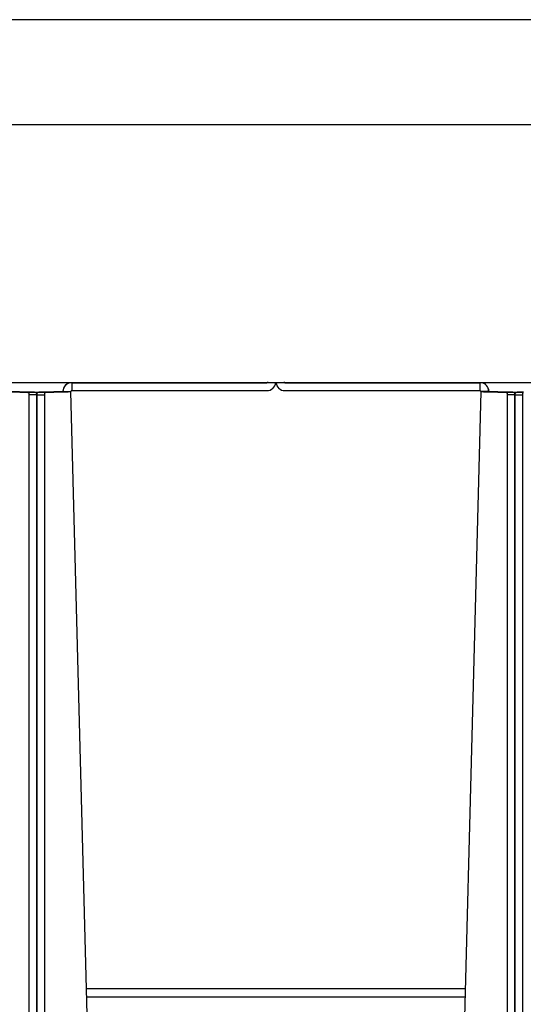
# Model space of a CAD drawing. Units: inches. Extents: x 1 to 296, y 0 to 210.
# Drawn here: x 223 to 224, y 134 to 137 of the extents above; entities that cross this region are included whole.
import ezdxf

# ---------------------------------------------------------------- set-up
doc = ezdxf.new("R2010")
doc.units = ezdxf.units.IN
doc.header["$MEASUREMENT"] = 0
doc.layers.add('Calque 1', color=7, linetype='Continuous')

# ---------------------------------------------------------------- blocks, each defined once
blk = doc.blocks.new('block 5560')
at = {"layer": 'Calque 1', "color": 7, "lineweight": 25}
blk.add_lwpolyline([(224.1005, 136.3077), (224.0988, 136.3077), (224.0974, 136.3077), (224.0957, 136.3077), (224.094, 136.3077), (224.0926, 136.3075), (224.0909, 136.3075), (224.0891, 136.3075), (224.0878, 136.3074), (224.0864, 136.3074), (224.085, 136.3074), (224.0836, 136.3074), (224.0822, 136.3072), (224.0812, 136.3072), (224.0802, 136.3072), (224.0788, 136.307), (224.0781, 136.307), (224.0771, 136.307), (224.0764, 136.3068), (224.0757, 136.3068), (224.075, 136.3067), (224.0743, 136.3067), (224.074, 136.3067), (224.0736, 136.3065), (224.0733, 136.3063)], dxfattribs=at)
blk = doc.blocks.new('block 5561')
at = {"layer": 'Calque 1', "color": 7, "lineweight": 25}
blk.add_lwpolyline([(224.0981, 136.3063), (224.0733, 136.3063)], dxfattribs=at)
blk = doc.blocks.new('block 5562')
at = {"layer": 'Calque 1', "color": 7, "lineweight": 25}
blk.add_open_spline([(224.0981, 136.3063), (224.0981, 136.3063), (224.0981, 136.3063), (224.0981, 136.3063), (224.0981, 136.3063), (224.0981, 136.3063), (224.0981, 136.3063), (224.0981, 136.3063), (224.0981, 136.3063), (224.0981, 136.3063), (224.0981, 136.3063), (224.0981, 136.3063), (224.0981, 136.3063), (224.0981, 136.3063), (224.0981, 136.3065), (224.0981, 136.3065), (224.0981, 136.3065), (224.0984, 136.3065), (224.0984, 136.3065), (224.0984, 136.3065), (224.0984, 136.3065), (224.0984, 136.3065), (224.0984, 136.3065), (224.0984, 136.3065), (224.0984, 136.3065), (224.0984, 136.3065), (224.0984, 136.3065), (224.0984, 136.3065), (224.0984, 136.3065), (224.0988, 136.3067), (224.0988, 136.3067), (224.0988, 136.3067), (224.0988, 136.3067), (224.0988, 136.3067), (224.0988, 136.3067), (224.0988, 136.3067), (224.0988, 136.3067), (224.0988, 136.3067), (224.0988, 136.3067), (224.0988, 136.3067), (224.0988, 136.3067), (224.0991, 136.3067), (224.0991, 136.3067), (224.0991, 136.3067), (224.0991, 136.3067), (224.0991, 136.3067), (224.0991, 136.3067), (224.0995, 136.3068), (224.0995, 136.3068), (224.0995, 136.3068), (224.0995, 136.3068), (224.0995, 136.3068), (224.0995, 136.3068), (224.0998, 136.3068), (224.0998, 136.3068), (224.0998, 136.3068), (224.0998, 136.3068), (224.0998, 136.3068), (224.0998, 136.3068), (224.0998, 136.3068), (224.0998, 136.3068), (224.0998, 136.3068), (224.1002, 136.3068), (224.1002, 136.3068), (224.1002, 136.3068), (224.1002, 136.307), (224.1002, 136.307), (224.1002, 136.307), (224.1005, 136.307), (224.1005, 136.307), (224.1005, 136.307), (224.1005, 136.307), (224.1005, 136.307)], degree=3, knots=[0, 0, 0, 0, 1, 1, 1, 2, 2, 2, 3, 3, 3, 4, 4, 4, 5, 5, 5, 6, 6, 6, 7, 7, 7, 8, 8, 8, 9, 9, 9, 10, 10, 10, 11, 11, 11, 12, 12, 12, 13, 13, 13, 14, 14, 14, 15, 15, 15, 16, 16, 16, 17, 17, 17, 18, 18, 18, 19, 19, 19, 20, 20, 20, 21, 21, 21, 22, 22, 22, 23, 23, 23, 24, 24, 24, 24], dxfattribs=at)
blk = doc.blocks.new('block 5573')
at = {"layer": 'Calque 1', "color": 7, "lineweight": 25}
blk.add_lwpolyline([(224.0733, 136.3067), (224.0736, 136.3067), (224.074, 136.3067), (224.0743, 136.3068), (224.075, 136.3068), (224.0757, 136.307), (224.0764, 136.307), (224.0771, 136.307), (224.0781, 136.3072), (224.0788, 136.3072), (224.0802, 136.3074), (224.0812, 136.3074), (224.0822, 136.3074), (224.0836, 136.3075), (224.085, 136.3075), (224.0864, 136.3075), (224.0878, 136.3075), (224.0891, 136.3077), (224.0909, 136.3077), (224.0926, 136.3077), (224.094, 136.3077), (224.0957, 136.3079), (224.0974, 136.3079), (224.0988, 136.3079), (224.1005, 136.3079)], dxfattribs=at)
blk = doc.blocks.new('block 5590')
at = {"layer": 'Calque 1', "color": 7, "lineweight": 25}
blk.add_lwpolyline([(224.0733, 136.2996), (224.0733, 136.3063)], dxfattribs=at)
blk = doc.blocks.new('block 5591')
at = {"layer": 'Calque 1', "color": 7, "lineweight": 25}
blk.add_lwpolyline([(224.0733, 136.2996), (224.0984, 136.2996)], dxfattribs=at)
blk = doc.blocks.new('block 5592')
at = {"layer": 'Calque 1', "color": 7, "lineweight": 25}
blk.add_lwpolyline([(224.0984, 136.2996), (224.0981, 136.3063)], dxfattribs=at)
blk = doc.blocks.new('block 5593')
at = {"layer": 'Calque 1', "color": 7, "lineweight": 25}
blk.add_lwpolyline([(224.0733, 127.0824), (224.0733, 136.2996)], dxfattribs=at)
blk = doc.blocks.new('block 5595')
at = {"layer": 'Calque 1', "color": 7, "lineweight": 25}
blk.add_lwpolyline([(224.0984, 127.0824), (224.0984, 136.2996)], dxfattribs=at)
blk = doc.blocks.new('block 5598')
at = {"layer": 'Calque 1', "color": 7, "lineweight": 25}
blk.add_lwpolyline([(223.3519, 136.3397), (223.3519, 136.3373)], dxfattribs=at)
blk = doc.blocks.new('block 5599')
at = {"layer": 'Calque 1', "color": 7, "lineweight": 25}
blk.add_lwpolyline([(223.3271, 136.3373), (223.3271, 136.3373)], dxfattribs=at)
blk = doc.blocks.new('block 5600')
at = {"layer": 'Calque 1', "color": 7, "lineweight": 25}
blk.add_lwpolyline([(223.3519, 136.3373), (223.3271, 136.3373)], dxfattribs=at)
blk = doc.blocks.new('block 5601')
at = {"layer": 'Calque 1', "color": 7, "lineweight": 25}
blk.add_lwpolyline([(223.3257, 136.3373), (223.3257, 136.3373)], dxfattribs=at)
blk = doc.blocks.new('block 5602')
at = {"layer": 'Calque 1', "color": 7, "lineweight": 25}
blk.add_lwpolyline([(223.3257, 136.3373), (223.3009, 136.3373)], dxfattribs=at)
blk = doc.blocks.new('block 5603')
at = {"layer": 'Calque 1', "color": 7, "lineweight": 25}
blk.add_lwpolyline([(223.3009, 136.3373), (223.3009, 136.3397)], dxfattribs=at)
blk = doc.blocks.new('block 5604')
at = {"layer": 'Calque 1', "color": 7, "lineweight": 25}
blk.add_open_spline([(223.2981, 136.3124), (223.3123, 136.3122), (223.3243, 136.3234), (223.3257, 136.3373)], degree=3, dxfattribs=at)
blk = doc.blocks.new('block 5605')
at = {"layer": 'Calque 1', "color": 7, "lineweight": 25}
blk.add_open_spline([(223.2981, 136.3373), (223.2995, 136.3373), (223.3009, 136.3384), (223.3009, 136.3397)], degree=3, dxfattribs=at)
blk = doc.blocks.new('block 5606')
at = {"layer": 'Calque 1', "color": 7, "lineweight": 25}
blk.add_lwpolyline([(222.6884, 136.3373), (223.2981, 136.3373)], dxfattribs=at)
blk = doc.blocks.new('block 5607')
at = {"layer": 'Calque 1', "color": 7, "lineweight": 25}
blk.add_lwpolyline([(222.6884, 136.3124), (223.2981, 136.3124)], dxfattribs=at)
blk = doc.blocks.new('block 5608')
at = {"layer": 'Calque 1', "color": 7, "lineweight": 25}
blk.add_lwpolyline([(222.6884, 136.3373), (222.6884, 136.3124)], dxfattribs=at)
blk = doc.blocks.new('block 5611')
at = {"layer": 'Calque 1', "color": 7, "lineweight": 25}
blk.add_open_spline([(222.6584, 136.3091), (222.6598, 136.3091), (222.6611, 136.3093), (222.6611, 136.3093)], degree=3, dxfattribs=at)
blk = doc.blocks.new('block 5612')
at = {"layer": 'Calque 1', "color": 7, "lineweight": 25}
blk.add_open_spline([(222.6584, 136.3084), (222.6735, 136.3087), (222.686, 136.3094), (222.686, 136.3099), (222.686, 136.3099), (222.686, 136.3099), (222.686, 136.3099)], degree=3, knots=[0, 0, 0, 0, 1, 1, 1, 2, 2, 2, 2], dxfattribs=at)
blk = doc.blocks.new('block 5613')
at = {"layer": 'Calque 1', "color": 7, "lineweight": 25}
blk.add_lwpolyline([(222.6611, 136.3093), (222.686, 136.3099)], dxfattribs=at)
blk = doc.blocks.new('block 5614')
at = {"layer": 'Calque 1', "color": 7, "lineweight": 25}
blk.add_open_spline([(222.6884, 136.3373), (222.6732, 136.3373), (222.6611, 136.3251), (222.6611, 136.3099), (222.6611, 136.3098), (222.6611, 136.3094), (222.6611, 136.3093)], degree=3, knots=[0, 0, 0, 0, 1, 1, 1, 2, 2, 2, 2], dxfattribs=at)
blk = doc.blocks.new('block 5615')
at = {"layer": 'Calque 1', "color": 7, "lineweight": 25}
blk.add_open_spline([(222.6884, 136.3124), (222.687, 136.3124), (222.686, 136.3113), (222.686, 136.3099), (222.686, 136.3099), (222.686, 136.3099), (222.686, 136.3099)], degree=3, knots=[0, 0, 0, 0, 1, 1, 1, 2, 2, 2, 2], dxfattribs=at)
blk = doc.blocks.new('block 5616')
at = {"layer": 'Calque 1', "color": 7, "lineweight": 25}
blk.add_open_spline([(223.3271, 136.3373), (223.3281, 136.3234), (223.3405, 136.3122), (223.3543, 136.3124)], degree=3, dxfattribs=at)
blk = doc.blocks.new('block 5617')
at = {"layer": 'Calque 1', "color": 7, "lineweight": 25}
blk.add_open_spline([(223.3519, 136.3397), (223.3519, 136.3384), (223.3529, 136.3373), (223.3543, 136.3373)], degree=3, dxfattribs=at)
blk = doc.blocks.new('block 5618')
at = {"layer": 'Calque 1', "color": 7, "lineweight": 25}
blk.add_lwpolyline([(223.3543, 136.3124), (223.9644, 136.3124)], dxfattribs=at)
blk = doc.blocks.new('block 5619')
at = {"layer": 'Calque 1', "color": 7, "lineweight": 25}
blk.add_lwpolyline([(223.3543, 136.3373), (223.9644, 136.3373)], dxfattribs=at)
blk = doc.blocks.new('block 5620')
at = {"layer": 'Calque 1', "color": 7, "lineweight": 25}
blk.add_lwpolyline([(223.9644, 136.3124), (223.9644, 136.3373)], dxfattribs=at)
blk = doc.blocks.new('block 5622')
at = {"layer": 'Calque 1', "color": 7, "lineweight": 25}
blk.add_open_spline([(223.9916, 136.3093), (223.9916, 136.3093), (223.9927, 136.3091), (223.9941, 136.3091)], degree=3, dxfattribs=at)
blk = doc.blocks.new('block 5623')
at = {"layer": 'Calque 1', "color": 7, "lineweight": 25}
blk.add_lwpolyline([(223.9916, 136.3093), (223.9668, 136.3099)], dxfattribs=at)
blk = doc.blocks.new('block 5624')
at = {"layer": 'Calque 1', "color": 7, "lineweight": 25}
blk.add_open_spline([(223.9668, 136.3099), (223.9668, 136.3094), (223.9789, 136.3087), (223.9941, 136.3084), (223.9941, 136.3084), (223.9941, 136.3084), (223.9941, 136.3084)], degree=3, knots=[0, 0, 0, 0, 1, 1, 1, 2, 2, 2, 2], dxfattribs=at)
blk = doc.blocks.new('block 5625')
at = {"layer": 'Calque 1', "color": 7, "lineweight": 25}
blk.add_open_spline([(223.9668, 136.3099), (223.9668, 136.3113), (223.9658, 136.3124), (223.9644, 136.3124), (223.9644, 136.3124), (223.9644, 136.3124), (223.9644, 136.3124)], degree=3, knots=[0, 0, 0, 0, 1, 1, 1, 2, 2, 2, 2], dxfattribs=at)
blk = doc.blocks.new('block 5626')
at = {"layer": 'Calque 1', "color": 7, "lineweight": 25}
blk.add_open_spline([(223.9916, 136.3093), (223.992, 136.3244), (223.9803, 136.337), (223.9651, 136.3373), (223.9648, 136.3373), (223.9644, 136.3373), (223.9644, 136.3373)], degree=3, knots=[0, 0, 0, 0, 1, 1, 1, 2, 2, 2, 2], dxfattribs=at)
blk = doc.blocks.new('block 5640')
at = {"layer": 'Calque 1', "color": 7, "lineweight": 25}
blk.add_lwpolyline([(222.6064, 136.307), (222.6584, 136.3084)], dxfattribs=at)
blk = doc.blocks.new('block 5641')
at = {"layer": 'Calque 1', "color": 7, "lineweight": 25}
blk.add_lwpolyline([(222.6584, 136.3084), (222.6584, 136.3091)], dxfattribs=at)
blk = doc.blocks.new('block 5642')
at = {"layer": 'Calque 1', "color": 7, "lineweight": 25}
blk.add_lwpolyline([(222.6064, 136.3077), (222.6584, 136.3091)], dxfattribs=at)
blk = doc.blocks.new('block 5643')
at = {"layer": 'Calque 1', "color": 7, "lineweight": 25}
blk.add_lwpolyline([(222.6584, 136.3084), (222.6584, 136.3084)], dxfattribs=at)
blk = doc.blocks.new('block 5652')
at = {"layer": 'Calque 1', "color": 7, "lineweight": 25}
blk.add_open_spline([(222.6856, 136.3373), (222.6718, 136.336), (222.6608, 136.3239), (222.6611, 136.3101)], degree=3, dxfattribs=at)
blk = doc.blocks.new('block 5653')
at = {"layer": 'Calque 1', "color": 7, "lineweight": 25}
blk.add_lwpolyline([(222.9271, 127.0991), (222.686, 136.3099)], dxfattribs=at)
blk = doc.blocks.new('block 5654')
at = {"layer": 'Calque 1', "color": 7, "lineweight": 25}
blk.add_open_spline([(222.6584, 136.3093), (222.6598, 136.3093), (222.6608, 136.3093), (222.6611, 136.3094)], degree=3, dxfattribs=at)
blk = doc.blocks.new('block 5655')
at = {"layer": 'Calque 1', "color": 7, "lineweight": 25}
blk.add_lwpolyline([(222.6064, 136.3077), (222.605, 136.3077), (222.6033, 136.3077), (222.6015, 136.3077), (222.5998, 136.3077), (222.5984, 136.3075), (222.5967, 136.3075), (222.5953, 136.3075), (222.5936, 136.3074), (222.5922, 136.3074), (222.5909, 136.3074), (222.5895, 136.3074), (222.5881, 136.3072), (222.5871, 136.3072), (222.586, 136.3072), (222.585, 136.307), (222.584, 136.307), (222.5829, 136.307), (222.5823, 136.3068), (222.5816, 136.3068), (222.5809, 136.3067), (222.5802, 136.3067), (222.5798, 136.3067), (222.5795, 136.3065), (222.5792, 136.3063)], dxfattribs=at)
blk = doc.blocks.new('block 5656')
at = {"layer": 'Calque 1', "color": 7, "lineweight": 25}
blk.add_lwpolyline([(222.604, 136.3063), (222.5792, 136.3063)], dxfattribs=at)
blk = doc.blocks.new('block 5657')
at = {"layer": 'Calque 1', "color": 7, "lineweight": 25}
blk.add_open_spline([(222.604, 136.3063), (222.604, 136.3063), (222.604, 136.3063), (222.604, 136.3063), (222.604, 136.3063), (222.604, 136.3063), (222.604, 136.3063), (222.604, 136.3063), (222.604, 136.3063), (222.604, 136.3063), (222.604, 136.3063), (222.604, 136.3063), (222.604, 136.3063), (222.604, 136.3063), (222.6043, 136.3065), (222.6043, 136.3065), (222.6043, 136.3065), (222.6043, 136.3065), (222.6043, 136.3065), (222.6043, 136.3065), (222.6043, 136.3065), (222.6043, 136.3065), (222.6043, 136.3065), (222.6043, 136.3065), (222.6043, 136.3065), (222.6043, 136.3065), (222.6043, 136.3065), (222.6043, 136.3065), (222.6043, 136.3065), (222.6046, 136.3067), (222.6046, 136.3067), (222.6046, 136.3067), (222.6046, 136.3067), (222.6046, 136.3067), (222.6046, 136.3067), (222.6046, 136.3067), (222.6046, 136.3067), (222.6046, 136.3067), (222.605, 136.3067), (222.605, 136.3067), (222.605, 136.3067), (222.605, 136.3067), (222.605, 136.3067), (222.605, 136.3067), (222.605, 136.3067), (222.605, 136.3067), (222.605, 136.3067), (222.6053, 136.3068), (222.6053, 136.3068), (222.6053, 136.3068), (222.6053, 136.3068), (222.6053, 136.3068), (222.6053, 136.3068), (222.6057, 136.3068), (222.6057, 136.3068), (222.6057, 136.3068), (222.6057, 136.3068), (222.6057, 136.3068), (222.6057, 136.3068), (222.6057, 136.3068), (222.6057, 136.3068), (222.6057, 136.3068), (222.606, 136.3068), (222.606, 136.3068), (222.606, 136.3068), (222.606, 136.307), (222.606, 136.307), (222.606, 136.307), (222.6064, 136.307), (222.6064, 136.307), (222.6064, 136.307), (222.6064, 136.307), (222.6064, 136.307)], degree=3, knots=[0, 0, 0, 0, 1, 1, 1, 2, 2, 2, 3, 3, 3, 4, 4, 4, 5, 5, 5, 6, 6, 6, 7, 7, 7, 8, 8, 8, 9, 9, 9, 10, 10, 10, 11, 11, 11, 12, 12, 12, 13, 13, 13, 14, 14, 14, 15, 15, 15, 16, 16, 16, 17, 17, 17, 18, 18, 18, 19, 19, 19, 20, 20, 20, 21, 21, 21, 22, 22, 22, 23, 23, 23, 24, 24, 24, 24], dxfattribs=at)
blk = doc.blocks.new('block 5658')
at = {"layer": 'Calque 1', "color": 7, "lineweight": 25}
blk.add_lwpolyline([(222.6064, 136.3077), (222.6064, 136.307)], dxfattribs=at)
blk = doc.blocks.new('block 5659')
at = {"layer": 'Calque 1', "color": 7, "lineweight": 25}
blk.add_lwpolyline([(224.0736, 136.3063), (224.0485, 136.3063)], dxfattribs=at)
blk = doc.blocks.new('block 5660')
at = {"layer": 'Calque 1', "color": 7, "lineweight": 25}
blk.add_lwpolyline([(224.0733, 136.3063), (224.0733, 136.3065), (224.0729, 136.3067), (224.0723, 136.3067), (224.0719, 136.3067), (224.0712, 136.3068), (224.0705, 136.3068), (224.0698, 136.307), (224.0688, 136.307), (224.0678, 136.307), (224.0667, 136.3072), (224.0657, 136.3072), (224.0643, 136.3072), (224.0633, 136.3074), (224.0619, 136.3074), (224.0605, 136.3074), (224.0588, 136.3074), (224.0574, 136.3075), (224.0561, 136.3075), (224.0543, 136.3075), (224.0526, 136.3077), (224.0512, 136.3077), (224.0495, 136.3077), (224.0478, 136.3077), (224.0461, 136.3077)], dxfattribs=at)
blk = doc.blocks.new('block 5661')
at = {"layer": 'Calque 1', "color": 7, "lineweight": 25}
blk.add_lwpolyline([(224.0461, 136.307), (224.0461, 136.3077)], dxfattribs=at)
blk = doc.blocks.new('block 5662')
at = {"layer": 'Calque 1', "color": 7, "lineweight": 25}
blk.add_open_spline([(224.0461, 136.307), (224.0461, 136.307), (224.0464, 136.307), (224.0464, 136.307), (224.0464, 136.307), (224.0464, 136.307), (224.0464, 136.307), (224.0464, 136.307), (224.0468, 136.307), (224.0468, 136.307), (224.0468, 136.307), (224.0468, 136.3068), (224.0468, 136.3068), (224.0468, 136.3068), (224.0471, 136.3068), (224.0471, 136.3068), (224.0471, 136.3068), (224.0471, 136.3068), (224.0471, 136.3068), (224.0471, 136.3068), (224.0471, 136.3068), (224.0471, 136.3068), (224.0471, 136.3068), (224.0475, 136.3068), (224.0475, 136.3068), (224.0475, 136.3068), (224.0475, 136.3067), (224.0475, 136.3067), (224.0475, 136.3067), (224.0478, 136.3067), (224.0478, 136.3067), (224.0478, 136.3067), (224.0478, 136.3067), (224.0478, 136.3067), (224.0478, 136.3067), (224.0478, 136.3067), (224.0478, 136.3067), (224.0478, 136.3067), (224.0481, 136.3067), (224.0481, 136.3067), (224.0481, 136.3067), (224.0481, 136.3067), (224.0481, 136.3067), (224.0481, 136.3067), (224.0481, 136.3067), (224.0481, 136.3067), (224.0481, 136.3067), (224.0485, 136.3065), (224.0485, 136.3065), (224.0485, 136.3065), (224.0485, 136.3065), (224.0485, 136.3065), (224.0485, 136.3065), (224.0485, 136.3065), (224.0485, 136.3065), (224.0485, 136.3065), (224.0485, 136.3065), (224.0485, 136.3065), (224.0485, 136.3065), (224.0485, 136.3065), (224.0485, 136.3065), (224.0485, 136.3065), (224.0485, 136.3063), (224.0485, 136.3063), (224.0485, 136.3063), (224.0485, 136.3063), (224.0485, 136.3063), (224.0485, 136.3063), (224.0485, 136.3063), (224.0485, 136.3063), (224.0485, 136.3063), (224.0485, 136.3063), (224.0485, 136.3063)], degree=3, knots=[0, 0, 0, 0, 1, 1, 1, 2, 2, 2, 3, 3, 3, 4, 4, 4, 5, 5, 5, 6, 6, 6, 7, 7, 7, 8, 8, 8, 9, 9, 9, 10, 10, 10, 11, 11, 11, 12, 12, 12, 13, 13, 13, 14, 14, 14, 15, 15, 15, 16, 16, 16, 17, 17, 17, 18, 18, 18, 19, 19, 19, 20, 20, 20, 21, 21, 21, 22, 22, 22, 23, 23, 23, 24, 24, 24, 24], dxfattribs=at)
blk = doc.blocks.new('block 5663')
at = {"layer": 'Calque 1', "color": 7, "lineweight": 25}
blk.add_lwpolyline([(223.9941, 136.3084), (224.0461, 136.307)], dxfattribs=at)
blk = doc.blocks.new('block 5664')
at = {"layer": 'Calque 1', "color": 7, "lineweight": 25}
blk.add_lwpolyline([(223.9941, 136.3084), (223.9941, 136.3084)], dxfattribs=at)
blk = doc.blocks.new('block 5665')
at = {"layer": 'Calque 1', "color": 7, "lineweight": 25}
blk.add_lwpolyline([(223.9941, 136.3091), (224.0461, 136.3077)], dxfattribs=at)
blk = doc.blocks.new('block 5666')
at = {"layer": 'Calque 1', "color": 7, "lineweight": 25}
blk.add_lwpolyline([(223.9941, 136.3091), (223.9941, 136.3084)], dxfattribs=at)
blk = doc.blocks.new('block 5668')
at = {"layer": 'Calque 1', "color": 7, "lineweight": 25}
blk.add_lwpolyline([(222.5792, 136.3067), (222.5795, 136.3067), (222.5798, 136.3067), (222.5802, 136.3068), (222.5809, 136.3068), (222.5816, 136.307), (222.5823, 136.307), (222.5829, 136.307), (222.584, 136.3072), (222.585, 136.3072), (222.586, 136.3074), (222.5871, 136.3074), (222.5881, 136.3074), (222.5895, 136.3075), (222.5909, 136.3075), (222.5922, 136.3075), (222.5936, 136.3075), (222.5953, 136.3077), (222.5967, 136.3077), (222.5984, 136.3077), (222.5998, 136.3077), (222.6015, 136.3079), (222.6033, 136.3079), (222.605, 136.3079), (222.6064, 136.3079)], dxfattribs=at)
blk = doc.blocks.new('block 5669')
at = {"layer": 'Calque 1', "color": 7, "lineweight": 25}
blk.add_lwpolyline([(224.0461, 136.3079), (224.0478, 136.3079), (224.0495, 136.3079), (224.0512, 136.3079), (224.0526, 136.3077), (224.0543, 136.3077), (224.0561, 136.3077), (224.0574, 136.3077), (224.0588, 136.3075), (224.0605, 136.3075), (224.0619, 136.3075), (224.0633, 136.3075), (224.0643, 136.3074), (224.0657, 136.3074), (224.0667, 136.3074), (224.0678, 136.3072), (224.0688, 136.3072), (224.0698, 136.307), (224.0705, 136.307), (224.0712, 136.307), (224.0719, 136.3068), (224.0723, 136.3068), (224.0729, 136.3067), (224.0733, 136.3067), (224.0733, 136.3067)], dxfattribs=at)
blk = doc.blocks.new('block 5670')
at = {"layer": 'Calque 1', "color": 7, "lineweight": 25}
blk.add_lwpolyline([(224.0461, 136.3079), (223.9941, 136.3093)], dxfattribs=at)
blk = doc.blocks.new('block 5671')
at = {"layer": 'Calque 1', "color": 7, "lineweight": 25}
blk.add_lwpolyline([(223.9941, 136.3093), (223.9941, 136.3093)], dxfattribs=at)
blk = doc.blocks.new('block 5673')
at = {"layer": 'Calque 1', "color": 7, "lineweight": 25}
blk.add_lwpolyline([(222.6584, 136.3093), (222.6064, 136.3079)], dxfattribs=at)
blk = doc.blocks.new('block 5674')
at = {"layer": 'Calque 1', "color": 7, "lineweight": 25}
blk.add_lwpolyline([(222.6584, 136.3093), (222.6584, 136.3093)], dxfattribs=at)
blk = doc.blocks.new('block 5676')
at = {"layer": 'Calque 1', "color": 7, "lineweight": 25}
blk.add_open_spline([(223.9916, 136.3101), (223.992, 136.3239), (223.981, 136.336), (223.9672, 136.3373)], degree=3, dxfattribs=at)
blk = doc.blocks.new('block 5677')
at = {"layer": 'Calque 1', "color": 7, "lineweight": 25}
blk.add_lwpolyline([(223.9668, 136.3099), (223.7257, 127.0991)], dxfattribs=at)
blk = doc.blocks.new('block 5678')
at = {"layer": 'Calque 1', "color": 7, "lineweight": 25}
blk.add_open_spline([(223.9916, 136.3094), (223.9916, 136.3093), (223.9927, 136.3093), (223.9941, 136.3093)], degree=3, dxfattribs=at)
blk = doc.blocks.new('block 5680')
at = {"layer": 'Calque 1', "color": 7, "lineweight": 25}
blk.add_lwpolyline([(224.0736, 136.3063), (224.0733, 136.2996)], dxfattribs=at)
blk = doc.blocks.new('block 5681')
at = {"layer": 'Calque 1', "color": 7, "lineweight": 25}
blk.add_lwpolyline([(224.0733, 136.2996), (224.0733, 127.0824)], dxfattribs=at)
blk = doc.blocks.new('block 5682')
at = {"layer": 'Calque 1', "color": 7, "lineweight": 25}
blk.add_lwpolyline([(224.0485, 136.3063), (224.0485, 136.2996)], dxfattribs=at)
blk = doc.blocks.new('block 5683')
at = {"layer": 'Calque 1', "color": 7, "lineweight": 25}
blk.add_lwpolyline([(224.0733, 136.2996), (224.0485, 136.2996)], dxfattribs=at)
blk = doc.blocks.new('block 5684')
at = {"layer": 'Calque 1', "color": 7, "lineweight": 25}
blk.add_lwpolyline([(224.0485, 136.2996), (224.0485, 127.0824)], dxfattribs=at)
blk = doc.blocks.new('block 5685')
at = {"layer": 'Calque 1', "color": 7, "lineweight": 25}
blk.add_lwpolyline([(222.5792, 136.2996), (222.5792, 136.3063)], dxfattribs=at)
blk = doc.blocks.new('block 5686')
at = {"layer": 'Calque 1', "color": 7, "lineweight": 25}
blk.add_lwpolyline([(222.5792, 136.2996), (222.6043, 136.2996)], dxfattribs=at)
blk = doc.blocks.new('block 5687')
at = {"layer": 'Calque 1', "color": 7, "lineweight": 25}
blk.add_lwpolyline([(222.6043, 136.2996), (222.604, 136.3063)], dxfattribs=at)
blk = doc.blocks.new('block 5688')
at = {"layer": 'Calque 1', "color": 7, "lineweight": 25}
blk.add_lwpolyline([(222.5792, 127.0824), (222.5792, 136.2996)], dxfattribs=at)
blk = doc.blocks.new('block 5690')
at = {"layer": 'Calque 1', "color": 7, "lineweight": 25}
blk.add_lwpolyline([(222.6043, 127.0824), (222.6043, 136.2996)], dxfattribs=at)
blk = doc.blocks.new('block 5691')
at = {"layer": 'Calque 1', "color": 7, "lineweight": 25}
blk.add_lwpolyline([(222.6611, 136.3099), (222.6611, 136.3101)], dxfattribs=at)
blk = doc.blocks.new('block 5692')
at = {"layer": 'Calque 1', "color": 7, "lineweight": 25}
blk.add_lwpolyline([(223.9916, 136.3101), (223.9916, 136.3099)], dxfattribs=at)
blk = doc.blocks.new('block 5754')
at = {"layer": 'Calque 1', "color": 7, "lineweight": 25}
blk.add_lwpolyline([(222.5795, 136.3063), (222.5547, 136.3063)], dxfattribs=at)
blk = doc.blocks.new('block 5755')
at = {"layer": 'Calque 1', "color": 7, "lineweight": 25}
blk.add_lwpolyline([(222.5792, 136.3063), (222.5792, 136.3065), (222.5788, 136.3067), (222.5781, 136.3067), (222.5778, 136.3067), (222.5771, 136.3068), (222.5764, 136.3068), (222.5757, 136.307), (222.5747, 136.307), (222.5736, 136.307), (222.5726, 136.3072), (222.5716, 136.3072), (222.5702, 136.3072), (222.5692, 136.3074), (222.5678, 136.3074), (222.5664, 136.3074), (222.565, 136.3074), (222.5633, 136.3075), (222.5619, 136.3075), (222.5602, 136.3075), (222.5588, 136.3077), (222.5571, 136.3077), (222.5554, 136.3077), (222.5537, 136.3077), (222.5519, 136.3077)], dxfattribs=at)
blk = doc.blocks.new('block 5756')
at = {"layer": 'Calque 1', "color": 7, "lineweight": 25}
blk.add_lwpolyline([(222.5519, 136.307), (222.5519, 136.3077)], dxfattribs=at)
blk = doc.blocks.new('block 5757')
at = {"layer": 'Calque 1', "color": 7, "lineweight": 25}
blk.add_open_spline([(222.5519, 136.307), (222.5519, 136.307), (222.5523, 136.307), (222.5523, 136.307), (222.5523, 136.307), (222.5523, 136.307), (222.5523, 136.307), (222.5523, 136.307), (222.5526, 136.307), (222.5526, 136.307), (222.5526, 136.307), (222.5526, 136.3068), (222.5526, 136.3068), (222.5526, 136.3068), (222.553, 136.3068), (222.553, 136.3068), (222.553, 136.3068), (222.553, 136.3068), (222.553, 136.3068), (222.553, 136.3068), (222.553, 136.3068), (222.553, 136.3068), (222.553, 136.3068), (222.5533, 136.3068), (222.5533, 136.3068), (222.5533, 136.3068), (222.5533, 136.3067), (222.5533, 136.3067), (222.5533, 136.3067), (222.5537, 136.3067), (222.5537, 136.3067), (222.5537, 136.3067), (222.5537, 136.3067), (222.5537, 136.3067), (222.5537, 136.3067), (222.5537, 136.3067), (222.5537, 136.3067), (222.5537, 136.3067), (222.554, 136.3067), (222.554, 136.3067), (222.554, 136.3067), (222.554, 136.3067), (222.554, 136.3067), (222.554, 136.3067), (222.554, 136.3067), (222.554, 136.3067), (222.554, 136.3067), (222.5543, 136.3065), (222.5543, 136.3065), (222.5543, 136.3065), (222.5543, 136.3065), (222.5543, 136.3065), (222.5543, 136.3065), (222.5543, 136.3065), (222.5543, 136.3065), (222.5543, 136.3065), (222.5543, 136.3065), (222.5543, 136.3065), (222.5543, 136.3065), (222.5543, 136.3065), (222.5543, 136.3065), (222.5543, 136.3065), (222.5543, 136.3063), (222.5543, 136.3063), (222.5543, 136.3063), (222.5547, 136.3063), (222.5547, 136.3063), (222.5547, 136.3063), (222.5547, 136.3063), (222.5547, 136.3063), (222.5547, 136.3063), (222.5547, 136.3063), (222.5547, 136.3063)], degree=3, knots=[0, 0, 0, 0, 1, 1, 1, 2, 2, 2, 3, 3, 3, 4, 4, 4, 5, 5, 5, 6, 6, 6, 7, 7, 7, 8, 8, 8, 9, 9, 9, 10, 10, 10, 11, 11, 11, 12, 12, 12, 13, 13, 13, 14, 14, 14, 15, 15, 15, 16, 16, 16, 17, 17, 17, 18, 18, 18, 19, 19, 19, 20, 20, 20, 21, 21, 21, 22, 22, 22, 23, 23, 23, 24, 24, 24, 24], dxfattribs=at)
blk = doc.blocks.new('block 5758')
at = {"layer": 'Calque 1', "color": 7, "lineweight": 25}
blk.add_lwpolyline([(222.4999, 136.3084), (222.5519, 136.307)], dxfattribs=at)
blk = doc.blocks.new('block 5760')
at = {"layer": 'Calque 1', "color": 7, "lineweight": 25}
blk.add_lwpolyline([(222.4999, 136.3091), (222.5519, 136.3077)], dxfattribs=at)
blk = doc.blocks.new('block 5764')
at = {"layer": 'Calque 1', "color": 7, "lineweight": 25}
blk.add_lwpolyline([(222.5519, 136.3079), (222.5537, 136.3079), (222.5554, 136.3079), (222.5571, 136.3079), (222.5588, 136.3077), (222.5602, 136.3077), (222.5619, 136.3077), (222.5633, 136.3077), (222.565, 136.3075), (222.5664, 136.3075), (222.5678, 136.3075), (222.5692, 136.3075), (222.5702, 136.3074), (222.5716, 136.3074), (222.5726, 136.3074), (222.5736, 136.3072), (222.5747, 136.3072), (222.5757, 136.307), (222.5764, 136.307), (222.5771, 136.307), (222.5778, 136.3068), (222.5781, 136.3068), (222.5788, 136.3067), (222.5792, 136.3067), (222.5792, 136.3067)], dxfattribs=at)
blk = doc.blocks.new('block 5765')
at = {"layer": 'Calque 1', "color": 7, "lineweight": 25}
blk.add_lwpolyline([(222.5519, 136.3079), (222.4999, 136.3093)], dxfattribs=at)
blk = doc.blocks.new('block 5775')
at = {"layer": 'Calque 1', "color": 7, "lineweight": 25}
blk.add_lwpolyline([(222.5795, 136.3063), (222.5792, 136.2996)], dxfattribs=at)
blk = doc.blocks.new('block 5776')
at = {"layer": 'Calque 1', "color": 7, "lineweight": 25}
blk.add_lwpolyline([(222.5792, 136.2996), (222.5792, 127.0824)], dxfattribs=at)
blk = doc.blocks.new('block 5777')
at = {"layer": 'Calque 1', "color": 7, "lineweight": 25}
blk.add_lwpolyline([(222.5547, 136.3063), (222.5543, 136.2996)], dxfattribs=at)
blk = doc.blocks.new('block 5778')
at = {"layer": 'Calque 1', "color": 7, "lineweight": 25}
blk.add_lwpolyline([(222.5792, 136.2996), (222.5543, 136.2996)], dxfattribs=at)
blk = doc.blocks.new('block 5779')
at = {"layer": 'Calque 1', "color": 7, "lineweight": 25}
blk.add_lwpolyline([(222.5543, 136.2996), (222.5543, 127.0824)], dxfattribs=at)
blk = doc.blocks.new('block 6210')
at = {"layer": 'Calque 1', "color": 7, "lineweight": 25}
blk.add_lwpolyline([(224.7923, 136.3373), (223.3543, 136.3373)], dxfattribs=at)
blk = doc.blocks.new('block 6211')
at = {"layer": 'Calque 1', "color": 7, "lineweight": 25}
blk.add_lwpolyline([(223.3519, 136.3373), (223.3009, 136.3373)], dxfattribs=at)
blk = doc.blocks.new('block 6212')
at = {"layer": 'Calque 1', "color": 7, "lineweight": 25}
blk.add_lwpolyline([(223.2981, 136.3373), (221.8602, 136.3373)], dxfattribs=at)
blk = doc.blocks.new('block 6252')
at = {"layer": 'Calque 1', "color": 7, "lineweight": 25}
blk.add_lwpolyline([(229.673, 137.1419), (215.4757, 137.1419)], dxfattribs=at)
blk = doc.blocks.new('block 6357')
at = {"layer": 'Calque 1', "color": 7, "lineweight": 25}
blk.add_lwpolyline([(223.9179, 134.4443), (222.7349, 134.4443)], dxfattribs=at)
blk = doc.blocks.new('block 6372')
at = {"layer": 'Calque 1', "color": 7, "lineweight": 25}
blk.add_lwpolyline([(222.7356, 134.4193), (223.9172, 134.4193)], dxfattribs=at)
blk = doc.blocks.new('block 7003')
at = {"layer": 'Calque 1', "color": 7, "lineweight": 25}
blk.add_lwpolyline([(247.3825, 137.4706), (214.006, 137.4706)], dxfattribs=at)
blk = doc.blocks.new('block 2')
at = {"layer": 'Calque 1'}
for name in ['block 7003', 'block 6252', 'block 5605', 'block 5603', 'block 5598', 'block 5617', 'block 6212', 'block 5765', 'block 5760', 'block 5758', 'block 5764', 'block 5755', 'block 5756', 'block 5668', 'block 5655', 'block 5673', 'block 5642', 'block 5640', 'block 5658', 'block 5612', 'block 5654', 'block 5611', 'block 5674', 'block 5641', 'block 5643', 'block 5652', 'block 5614', 'block 5691', 'block 5613', 'block 5615', 'block 5653', 'block 5606', 'block 5608', 'block 5607', 'block 5604', 'block 5602', 'block 6211', 'block 5601', 'block 5599', 'block 5600', 'block 5616', 'block 5619', 'block 6210', 'block 5618', 'block 5677', 'block 5620', 'block 5626', 'block 5625', 'block 5623', 'block 5624', 'block 5676', 'block 5692', 'block 5678', 'block 5622', 'block 5670', 'block 5671', 'block 5665', 'block 5666', 'block 5663', 'block 5664', 'block 5669', 'block 5660', 'block 5661', 'block 5573', 'block 5560', 'block 5757', 'block 5777', 'block 5778', 'block 5779', 'block 5754', 'block 5656', 'block 5685', 'block 5775', 'block 5686', 'block 5688', 'block 5776', 'block 5657', 'block 5687', 'block 5690', 'block 5662', 'block 5659', 'block 5682', 'block 5683', 'block 5684', 'block 5561', 'block 5590', 'block 5680', 'block 5591', 'block 5593', 'block 5681', 'block 5562', 'block 5592', 'block 5595', 'block 6357', 'block 6372']:
    blk.add_blockref(name, (0, 0), dxfattribs=at)

msp = doc.modelspace()

# ---------------------------------------------------------------- block references
at = {"layer": 'Calque 1'}
msp.add_blockref('block 2', (0, 0), dxfattribs=at)

doc.saveas('drawing.dxf')
